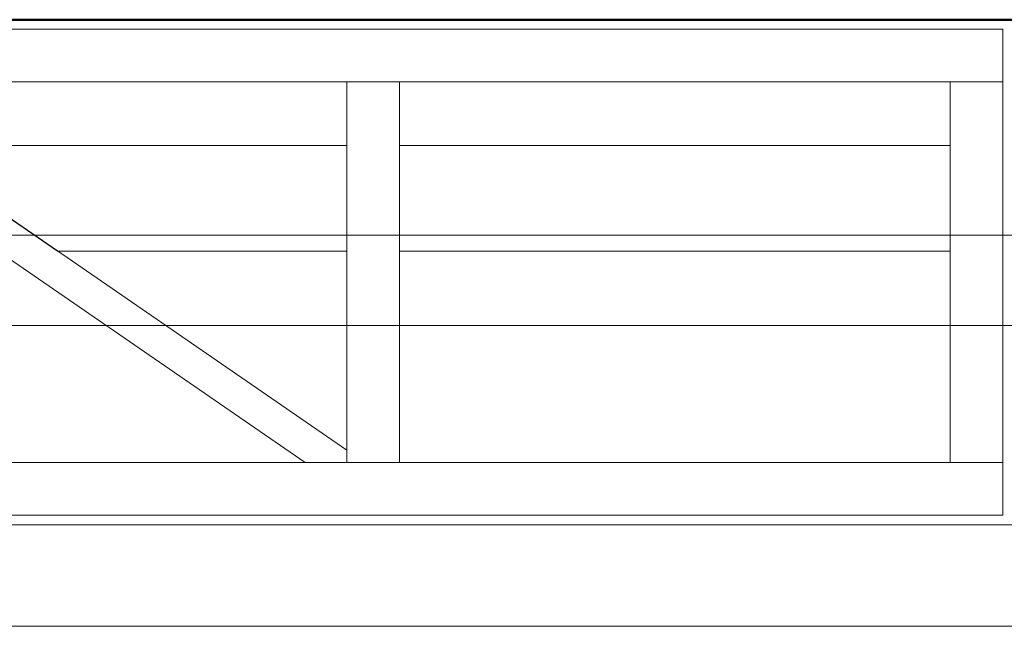
# Model space of a CAD drawing. Units: millimetres. Extents: x -3864 to 2598, y -3265 to 1289.
# Drawn here: x 471 to 518, y -2362 to -2333 of the extents above; entities that cross this region are included whole.
import ezdxf

# ---------------------------------------------------------------- set-up
doc = ezdxf.new("R2010")
doc.units = ezdxf.units.MM
doc.layers.add('GO - VUCA', color=4, linetype='Continuous', lineweight=20)

# ---------------------------------------------------------------- blocks, each defined once
blk = doc.blocks.new('Groupe-180')
at = {"color": 7, "linetype": 'Continuous', "lineweight": 15}
for p, q in [((980.75, 59.065), (765.75, 59.065)), ((976.679, 54.765), (769.809, 54.765)), ((980.15, 45.26), (766.35, 45.26)), ((766.35, 40.43), (980.15, 40.43))]:
    blk.add_line(p, q, dxfattribs=at)
blk = doc.blocks.new('Groupe-255')
at = {"color": 7, "lineweight": 18}
for points in [[(-299.834, 84.396), (60.015, 84.396), (60.015, 81.88), (-299.834, 81.88)], [(0.451, 81.88), (26.782, 63.76), (28.778, 63.76), (28.778, 64.337), (3.286, 81.88)], [(28.778, 81.88), (31.277, 81.88), (31.277, 63.76), (28.778, 63.76)], [(60.015, 81.88), (57.516, 81.88), (57.516, 63.76), (60.015, 63.76)], [(28.778, 78.86), (28.778, 73.827), (14.989, 73.827), (7.675, 78.86)], [(57.516, 78.86), (31.277, 78.86), (31.277, 73.827), (57.516, 73.827)], [(-299.834, 61.244), (60.015, 61.244), (60.015, 63.76), (-299.834, 63.76)]]:
    blk.add_lwpolyline(points, close=True, dxfattribs=at)
blk = doc.blocks.new('Face Equipchaine (2D)')
at = {"layer": 'GO - VUCA', "color": 7}
blk.add_blockref('Groupe-255', (0, 0), dxfattribs=at)

msp = doc.modelspace()

# ---------------------------------------------------------------- block references
at = {"color": 7}
msp.add_blockref('Groupe-180', (-351.182, -2402.529), dxfattribs=at)

# ---------------------------------------------------------------- next in the draw order: block references
msp.add_blockref('Face Equipchaine (2D)', (457.556, -2418.052), dxfattribs=at)

# ---------------------------------------------------------------- next in the draw order: linework, layer by layer
at = {"color": 7, "linetype": 'Continuous', "lineweight": 50}
msp.add_line((-118.028, -2333.204), (1034.367, -2333.204), dxfattribs=at)

doc.saveas('drawing.dxf')
